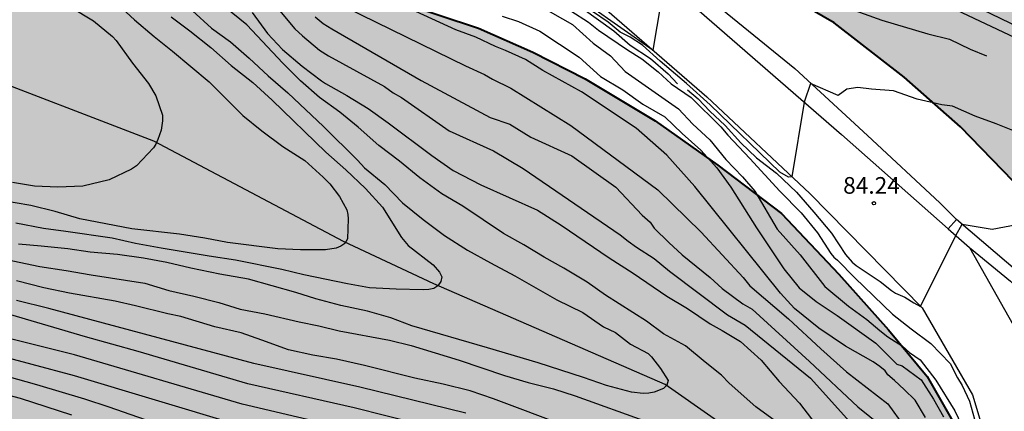
# Model space of a CAD drawing. Units: millimetres. Extents: x 582044 to 582395, y 4793289 to 4793540.
# Drawn here: x 582230 to 582274, y 4793487 to 4793505 of the extents above; entities that cross this region are included whole.
import ezdxf

# ---------------------------------------------------------------- set-up
doc = ezdxf.new("R2010")
doc.units = ezdxf.units.MM
for name, color, linetype in [('020104', 34, 'Continuous'), ('020204', 9, 'Continuous'), ('020308', 9, 'Continuous'), ('050102', 4, 'Continuous'), ('050103', 4, 'Continuous'), ('060113', 4, 'Continuous'), ('060134', 9, 'Continuous'), ('100106', 63, 'Continuous'), ('990504', 63, 'Continuous')]:
    doc.layers.add(name, color=color, linetype=linetype)
doc.layers.add('020105', color=24, linetype='Continuous', lineweight=30)
doc.styles.add('ARIAL', font='ARIAL.TTF', dxfattribs={"height": 1})

# ---------------------------------------------------------------- blocks, each defined once
blk = doc.blocks.new('COTAPU')
blk.add_circle((0, 0), 0.075)

msp = doc.modelspace()

# ---------------------------------------------------------------- hatches: boundary and pattern name
at = {"layer": '990504'}
msp.add_hatch(color=256, dxfattribs=at).paths.add_polyline_path([(582394.137, 4793428.101), (582394.138, 4793503.034), (582393.418, 4793503.674), (582390.288, 4793505.224), (582384.689, 4793507.614), (582377.699, 4793512.224), (582369.489, 4793518.904), (582357.45, 4793528.244), (582349.86, 4793532.954), (582341.32, 4793535.914), (582329.781, 4793538.174), (582322.602, 4793540.244), (582234.749, 4793540.246), (582235.953, 4793539.236), (582237.373, 4793537.336), (582238.313, 4793535.086), (582239.063, 4793532.946), (582240.123, 4793531.236), (582241.353, 4793529.756), (582243.203, 4793528.256), (582244.983, 4793526.876), (582247.073, 4793525.876), (582249.733, 4793524.916), (582252.713, 4793524.076), (582259.182, 4793522.446), (582267.302, 4793519.476), (582270.912, 4793518.106), (582274.502, 4793517.066), (582278.022, 4793515.966), (582285.321, 4793513.996), (582289.791, 4793513.316), (582294.651, 4793512.726), (582302.961, 4793511.786), (582312.321, 4793510.855), (582320.07, 4793509.935), (582323.83, 4793509.195), (582331.58, 4793507.855), (582337.49, 4793506.545), (582340.7, 4793505.615), (582343.9, 4793504.585), (582346.96, 4793503.475), (582349.879, 4793502.485), (582352.689, 4793501.655), (582355.109, 4793500.625), (582356.749, 4793499.835), (582359.519, 4793498.875), (582359.979, 4793498.755), (582364.319, 4793497.945), (582366.189, 4793497.455), (582367.729, 4793496.735), (582369.439, 4793495.585), (582370.439, 4793494.355), (582371.099, 4793492.825), (582371.829, 4793491.835), (582371.849, 4793490.395), (582371.399, 4793489.715), (582370.669, 4793489.485), (582369.919, 4793489.485), (582369.069, 4793489.735), (582368.569, 4793489.975), (582367.319, 4793490.195), (582361.549, 4793492.085), (582355.019, 4793494.475), (582352.009, 4793495.625), (582349.059, 4793496.585), (582346.269, 4793497.355), (582342.45, 4793498.545), (582338.36, 4793499.625), (582334.38, 4793500.755), (582330.75, 4793501.485), (582326.33, 4793502.105), (582322.11, 4793502.756), (582317.95, 4793503.256), (582314.39, 4793503.546), (582309.571, 4793503.576), (582305.861, 4793503.916), (582298.401, 4793505.036), (582290.891, 4793506.036), (582282.871, 4793507.666), (582279.702, 4793508.436), (582275.812, 4793509.546), (582268.132, 4793512.116), (582264.452, 4793513.166), (582260.742, 4793514.426), (582256.812, 4793515.657), (582250.653, 4793518.437), (582249.053, 4793518.647), (582248.863, 4793517.547), (582250.353, 4793515.877), (582252.422, 4793513.997), (582254.742, 4793512.167), (582257.492, 4793510.317), (582260.552, 4793508.627), (582263.432, 4793506.657), (582266.312, 4793504.997), (582269.462, 4793502.537), (582272.002, 4793500.297), (582277.231, 4793494.907), (582281.191, 4793489.947), (582282.131, 4793487.497), (582282.241, 4793484.627), (582282.081, 4793481.287), (582280.611, 4793476.067), (582280.061, 4793474.257), (582279.681, 4793473.487), (582280.121, 4793471.297), (582279.691, 4793468.197), (582278.081, 4793465.628), (582275.371, 4793463.798), (582273.131, 4793462.758), (582267.411, 4793462.508), (582265.201, 4793463.298), (582262.651, 4793465.008), (582260.725, 4793467.824), (582259.814, 4793469.585), (582257.875, 4793472.493), (582255.182, 4793473.893), (582251.95, 4793474.647), (582247.425, 4793476.155), (582242.255, 4793476.478), (582238.807, 4793476.478), (582234.772, 4793477.771), (582232.827, 4793479.77), (582232.471, 4793480.776), (582232.34, 4793481.92), (582232.392, 4793482.472), (582232.479, 4793482.922), (582232.61, 4793483.219), (582232.883, 4793483.429), (582233.346, 4793483.513), (582233.772, 4793483.558), (582235.104, 4793483.457), (582237.952, 4793483.078), (582245.102, 4793482.278), (582249.622, 4793481.188), (582253.552, 4793479.948), (582257.432, 4793478.838), (582264.661, 4793475.418), (582267.601, 4793474.757), (582270.561, 4793475.257), (582272.371, 4793477.537), (582273.291, 4793480.447), (582272.911, 4793483.357), (582271.941, 4793486.527), (582270.491, 4793489.047), (582268.751, 4793491.157), (582266.512, 4793493.667), (582263.932, 4793496.397), (582261.062, 4793498.567), (582258.242, 4793500.577), (582255.082, 4793502.467), (582252.732, 4793503.667), (582250.272, 4793504.757), (582246.782, 4793505.907), (582243.453, 4793506.897), (582240.463, 4793507.967), (582237.633, 4793509.087), (582234.923, 4793510.497), (582231.673, 4793511.677), (582227.863, 4793512.677), (582224.493, 4793513.337), (582221.063, 4793513.837), (582217.823, 4793514.157), (582213.584, 4793514.318), (582209.554, 4793514.198), (582205.054, 4793513.908), (582201.324, 4793513.738), (582198.614, 4793513.678), (582196.354, 4793514.748), (582195.584, 4793516.478), (582195.794, 4793517.758), (582196.734, 4793519.028), (582197.854, 4793519.868), (582202.574, 4793520.428), (582206.874, 4793521.407), (582211.244, 4793522.837), (582215.804, 4793524.077), (582219.754, 4793524.477), (582222.403, 4793523.957), (582225.463, 4793522.497), (582227.333, 4793521.817), (582230.493, 4793520.377), (582233.443, 4793518.507), (582236.303, 4793516.617), (582239.283, 4793514.907), (582241.163, 4793514.967), (582240.073, 4793516.857), (582237.933, 4793519.157), (582235.773, 4793521.397), (582232.743, 4793524.167), (582230.823, 4793527.817), (582228.393, 4793531.237), (582226.014, 4793532.797), (582223.954, 4793532.857), (582220.964, 4793533.047), (582218.334, 4793532.657), (582215.144, 4793531.867), (582211.104, 4793531.007), (582206.894, 4793531.007), (582199.544, 4793530.937), (582195.294, 4793531.747), (582191.015, 4793532.857), (582187.425, 4793534.467), (582184.455, 4793536.198), (582181.185, 4793538.398), (582178.722, 4793540.248), (582116.007, 4793540.249), (582116.057, 4793539.339), (582118.937, 4793532.399), (582121.196, 4793528.399), (582123.286, 4793524.539), (582125.396, 4793520.879), (582127.706, 4793517.209), (582129.796, 4793513.719), (582130.936, 4793510.039), (582130.586, 4793506.05), (582129.116, 4793502.3), (582127.076, 4793498.72), (582124.696, 4793495.9), (582122.876, 4793493.13), (582121.506, 4793489.19), (582121.266, 4793484.88), (582121.695, 4793481.26), (582122.415, 4793477.711), (582123.135, 4793474.901), (582123.575, 4793472.341), (582124.135, 4793465.821), (582124.265, 4793463.301), (582124.565, 4793460.791), (582125.505, 4793453.901), (582126.555, 4793450.321), (582127.655, 4793446.241), (582128.734, 4793442.781), (582130.364, 4793439.951), (582130.65, 4793439.333), (582130.766, 4793438.882), (582130.875, 4793438.261), (582130.879, 4793437.823), (582130.771, 4793437.263), (582130.572, 4793436.734), (582130.174, 4793435.979), (582129.291, 4793434.491), (582128.841, 4793433.798), (582128.527, 4793433.414), (582128.209, 4793433.12), (582127.894, 4793432.921), (582127.518, 4793432.785), (582126.995, 4793432.725), (582126.525, 4793432.736), (582125.845, 4793433.243), (582123.834, 4793435.112), (582122.195, 4793439.512), (582120.325, 4793443.212), (582119.025, 4793446.991), (582117.825, 4793450.661), (582116.865, 4793453.981), (582115.495, 4793457.691), (582113.395, 4793468.001), (582112.915, 4793471.611), (582112.616, 4793474.761), (582112.486, 4793477.501), (582112.956, 4793485.26), (582112.906, 4793488.5), (582112.576, 4793490.76), (582111.576, 4793490.25), (582110.356, 4793488.55), (582109.006, 4793485.131), (582107.686, 4793482.731), (582105.956, 4793479.931), (582104.606, 4793476.571), (582103.136, 4793473.231), (582102.206, 4793469.201), (582101.936, 4793465.471), (582102.006, 4793462.051), (582102.405, 4793457.222), (582102.575, 4793453.172), (582102.205, 4793449.362), (582101.375, 4793445.942), (582100.935, 4793442.232), (582101.615, 4793439.092), (582102.955, 4793434.872), (582103.965, 4793431.442), (582105.355, 4793427.682), (582107.455, 4793424.132), (582109.484, 4793421.012), (582113.944, 4793415.632), (582116.154, 4793413.382), (582119.034, 4793412.162), (582121.574, 4793411.652), (582124.424, 4793410.902), (582126.074, 4793409.452), (582127.614, 4793407.982), (582128.256, 4793406.322), (582128.589, 4793404.397), (582128.572, 4793402.02), (582128.228, 4793397.311), (582128.572, 4793394.899), (582129.102, 4793390.068), (582129.693, 4793388.969), (582130.846, 4793386.47), (582132.47, 4793382.837), (582135.062, 4793378.895), (582137.029, 4793377.211), (582138.655, 4793376.246), (582142.363, 4793374.862), (582145.342, 4793374.495), (582147.703, 4793375.91), (582148.441, 4793377.525), (582149.058, 4793380.384), (582149.65, 4793383.595), (582150.971, 4793386.366), (582152.318, 4793387.484), (582154.233, 4793387.668), (582156.179, 4793386.988), (582157.668, 4793385.966), (582161.775, 4793381.348), (582164.33, 4793379.802), (582166.222, 4793379.07), (582171.272, 4793377.451), (582176.18, 4793375.763), (582177.827, 4793375.375), (582179.699, 4793375.186), (582182.921, 4793375.812), (582185.601, 4793376.988), (582188.153, 4793377.763), (582192.662, 4793378.79), (582194.702, 4793380.389), (582196.239, 4793383.414), (582197.823, 4793390.435), (582198.541, 4793391.935), (582200.161, 4793393.521), (582202.293, 4793394.528), (582206.38, 4793395.552), (582210.492, 4793396.434), (582212.519, 4793397.108), (582214.884, 4793398.681), (582215.937, 4793400.731), (582216.387, 4793403.104), (582216.872, 4793405.543), (582217.794, 4793407.849), (582218.653, 4793409.193), (582220.298, 4793410.853), (582222.269, 4793411.927), (582224.194, 4793412.373), (582226.734, 4793412.289), (582228.713, 4793411.647), (582230.152, 4793410.701), (582231.327, 4793409.536), (582233.226, 4793407.081), (582235.057, 4793404.866), (582238.024, 4793403.053), (582238.799, 4793402.838), (582241.569, 4793402.527), (582243.223, 4793401.945), (582244.237, 4793401.07), (582244.64, 4793396.92), (582245.35, 4793394.55), (582245.78, 4793392.48), (582246.49, 4793389.76), (582247.68, 4793386.62), (582250.68, 4793383.4), (582253.92, 4793380.94), (582258.019, 4793379.07), (582262.409, 4793378.8), (582267.109, 4793379.66), (582269.929, 4793381.75), (582273.929, 4793385.05), (582278.069, 4793387.3), (582281.519, 4793390.26), (582285.959, 4793395.319), (582289.439, 4793398.119), (582294.429, 4793401.039), (582304.159, 4793405.179), (582309.009, 4793406.609), (582313.148, 4793407.708), (582317.118, 4793408.378), (582319.978, 4793409.258), (582323.288, 4793410.128), (582326.058, 4793410.778), (582329.368, 4793411.418), (582330.748, 4793411.498), (582331.498, 4793412.128), (582332.248, 4793412.428), (582332.778, 4793413.198), (582331.658, 4793414.538), (582329.648, 4793415.728), (582326.308, 4793416.008), (582322.408, 4793415.678), (582318.828, 4793415.068), (582314.789, 4793414.498), (582310.479, 4793413.448), (582305.379, 4793411.678), (582301.489, 4793410.039), (582298.069, 4793408.379), (582289.349, 4793403.929), (582284.289, 4793401.419), (582280.319, 4793399.729), (582277.049, 4793399.009), (582274.904, 4793398.898), (582273.156, 4793398.744), (582271.267, 4793398.409), (582268.783, 4793398.23), (582268.084, 4793398.853), (582268.304, 4793399.556), (582270.004, 4793401.156), (582272.756, 4793403.446), (582275.475, 4793405.571), (582279.494, 4793408.591), (582282.655, 4793410.902), (582286.672, 4793413.64), (582291.414, 4793416.327), (582296.098, 4793418.184), (582300.437, 4793419.355), (582304.06, 4793420.258), (582308.613, 4793421.744), (582312.653, 4793423.714), (582316.07, 4793425.802), (582319.917, 4793428.438), (582323.649, 4793431.103), (582328.142, 4793434.384), (582332.813, 4793437.856), (582343.005, 4793445.539), (582344.409, 4793446.649), (582345.632, 4793447.543), (582346.823, 4793448.23), (582347.761, 4793448.578), (582348.4, 4793448.647), (582349.173, 4793448.526), (582350.018, 4793448.076), (582350.678, 4793447.616), (582350.998, 4793447.366), (582351.578, 4793446.856), (582352.168, 4793446.306), (582352.438, 4793446.026), (582353.038, 4793445.486), (582353.618, 4793444.906), (582354.238, 4793444.336), (582354.828, 4793443.766), (582355.138, 4793443.476), (582356.098, 4793442.636), (582356.388, 4793442.346), (582356.948, 4793441.766), (582360.298, 4793437.927), (582365.277, 4793429.327), (582365.827, 4793428.237), (582365.967, 4793427.917), (582366.077, 4793427.577), (582366.207, 4793427.247), (582366.347, 4793426.927), (582366.507, 4793426.607), (582366.697, 4793426.297), (582366.897, 4793426.017), (582367.497, 4793425.337), (582367.727, 4793425.097), (582367.957, 4793424.867), (582368.557, 4793424.317), (582368.977, 4793424.007), (582371.327, 4793422.647), (582371.917, 4793422.457), (582372.907, 4793422.437), (582373.557, 4793422.457), (582374.317, 4793422.567), (582375.147, 4793422.717), (582376.477, 4793423.017), (582377.357, 4793423.257), (582378.727, 4793423.587), (582380.107, 4793423.896), (582381.427, 4793424.226), (582384.087, 4793424.956), (582384.557, 4793425.066), (582385.037, 4793425.156), (582386.957, 4793425.596), (582388.397, 4793425.936), (582389.807, 4793426.306), (582390.267, 4793426.446), (582391.157, 4793426.766), (582392.487, 4793427.276), (582393.337, 4793427.676)])

# ---------------------------------------------------------------- linework, layer by layer
at = {"layer": '020104', "flags": 128}
for points, elevation in [([(582268.372, 4793507.217), (582274.452, 4793504.336)], 85.5), ([(582270.421, 4793487.197), (582269.951, 4793487.977), (582269.461, 4793488.467), (582269.031, 4793488.867), (582268.731, 4793489.117), (582268.601, 4793489.297), (582268.361, 4793489.497), (582268.071, 4793489.707), (582266.822, 4793490.417), (582265.612, 4793491.227), (582264.522, 4793492.107), (582263.882, 4793492.797), (582260.022, 4793497.617), (582258.762, 4793499.027), (582257.382, 4793500.237), (582254.922, 4793501.877), (582253.172, 4793502.837), (582252.402, 4793503.337), (582251.502, 4793503.747), (582251.052, 4793503.917), (582250.162, 4793504.337), (582249.262, 4793504.677), (582244.403, 4793506.917)], 82), ([(582234.013, 4793505.827), (582234.773, 4793505.127), (582235.663, 4793504.367), (582236.493, 4793503.717), (582238.143, 4793502.337), (582239.663, 4793500.817), (582240.512, 4793500.127), (582241.462, 4793499.417), (582242.452, 4793498.787), (582243.282, 4793498.037), (582243.582, 4793497.727), (582244.012, 4793497.167), (582244.352, 4793496.567), (582244.392, 4793496.357), (582244.402, 4793496.147), (582244.372, 4793495.247), (582244.252, 4793495.047), (582244.082, 4793494.927), (582243.862, 4793494.837), (582243.392, 4793494.757), (582242.252, 4793494.757), (582241.232, 4793494.797), (582238.962, 4793495.088), (582237.942, 4793495.278), (582236.802, 4793495.468), (582234.663, 4793495.708), (582232.313, 4793496.148), (582231.203, 4793496.488), (582230.113, 4793496.758), (582228.683, 4793496.998)], 78), ([(582263.822, 4793486.907), (582262.782, 4793487.677), (582261.582, 4793488.747), (582261.232, 4793489.107), (582260.492, 4793489.697), (582259.612, 4793490.427), (582258.612, 4793490.977), (582257.852, 4793491.537), (582256.002, 4793492.717), (582255.172, 4793493.297), (582254.122, 4793493.937), (582253.232, 4793494.427), (582252.322, 4793494.987), (582251.402, 4793495.497), (582249.572, 4793496.727), (582248.632, 4793497.277), (582247.632, 4793498.007), (582246.712, 4793498.757), (582245.792, 4793499.467), (582244.862, 4793500.287), (582244.032, 4793500.957), (582243.112, 4793501.617), (582242.262, 4793502.377), (582241.463, 4793503.167), (582239.833, 4793504.907), (582238.813, 4793505.727)], 79.5), ([(582241.083, 4793505.817), (582242.003, 4793504.727), (582242.353, 4793504.397), (582243.112, 4793503.757), (582243.522, 4793503.507), (582246.042, 4793502.117), (582246.432, 4793501.837), (582246.802, 4793501.627), (582248.952, 4793500.127), (582250.952, 4793499.227), (582252.292, 4793498.427), (582256.662, 4793495.437), (582257.022, 4793495.147), (582257.402, 4793494.877), (582258.202, 4793494.367), (582258.892, 4793493.797), (582261.502, 4793491.827), (582262.292, 4793491.357), (582265.242, 4793488.977), (582268.651, 4793485.177)], 80.5), ([(582243.633, 4793506.027), (582249.692, 4793503.047), (582250.552, 4793502.667), (582250.912, 4793502.447), (582251.742, 4793502.047), (582254.442, 4793500.367), (582258.362, 4793497.467), (582260.312, 4793495.547), (582262.202, 4793493.507), (582262.512, 4793493.127), (582264.242, 4793491.647), (582265.702, 4793490.297), (582266.861, 4793489.257), (582268.731, 4793487.817), (582269.461, 4793486.797)], 81.5), ([(582253.062, 4793505.747), (582254.522, 4793504.917), (582255.452, 4793504.077), (582256.232, 4793503.507), (582256.882, 4793502.797), (582259.292, 4793501.107), (582259.942, 4793500.427), (582260.702, 4793499.717), (582261.422, 4793498.827), (582262.172, 4793498.047), (582262.732, 4793497.397), (582263.742, 4793495.687), (582264.782, 4793494.527), (582265.882, 4793493.107), (582266.952, 4793492.217), (582267.782, 4793491.617), (582268.371, 4793491.117), (582268.731, 4793490.837), (582269.381, 4793490.407), (582269.701, 4793490.127), (582270.181, 4793489.797), (582270.891, 4793488.877), (582271.751, 4793487.497), (582272.461, 4793485.977)], 83), ([(582255.002, 4793505.617), (582256.372, 4793504.627), (582257.112, 4793503.987), (582258.032, 4793503.377), (582258.822, 4793502.697), (582259.242, 4793502.247)], 84), ([(582272.102, 4793506.026), (582274.652, 4793504.776)], 86), ([(582236.423, 4793505.257), (582237.273, 4793504.627), (582238.213, 4793503.877), (582239.133, 4793503.067), (582240.103, 4793502.297), (582240.982, 4793501.507), (582243.402, 4793499.167), (582244.302, 4793498.357), (582245.192, 4793497.527), (582245.952, 4793496.677), (582246.802, 4793495.317), (582247.112, 4793494.957), (582248.232, 4793494.077), (582248.522, 4793493.757), (582248.622, 4793493.547), (582248.582, 4793493.327), (582248.442, 4793493.127), (582248.262, 4793493.007), (582248.042, 4793492.967), (582247.792, 4793492.957), (582246.572, 4793492.977), (582245.362, 4793493.047), (582244.372, 4793493.217), (582242.402, 4793493.627), (582241.412, 4793493.867), (582239.322, 4793494.298), (582238.142, 4793494.468), (582235.982, 4793494.838), (582234.823, 4793495.048), (582233.773, 4793495.278), (582231.683, 4793495.588), (582230.683, 4793495.718), (582229.423, 4793495.958)], 78.5), ([(582237.393, 4793505.527), (582238.253, 4793504.757), (582239.103, 4793504.127), (582239.943, 4793503.397), (582240.803, 4793502.607), (582241.682, 4793501.837), (582243.292, 4793500.317), (582244.832, 4793498.797), (582245.142, 4793498.447), (582246.062, 4793497.697), (582246.862, 4793496.877), (582247.782, 4793496.117), (582248.742, 4793495.397), (582249.782, 4793494.747), (582250.822, 4793494.167), (582251.912, 4793493.587), (582253.812, 4793492.497), (582254.982, 4793491.927), (582255.912, 4793491.287), (582256.452, 4793491.027), (582257.132, 4793490.497), (582257.922, 4793490.087), (582258.072, 4793489.927), (582258.482, 4793489.407), (582258.832, 4793488.867), (582258.772, 4793488.657), (582258.622, 4793488.507), (582258.202, 4793488.337), (582257.952, 4793488.297), (582257.702, 4793488.287), (582257.172, 4793488.337), (582256.052, 4793488.647), (582255.012, 4793489.007), (582252.962, 4793489.657), (582250.692, 4793490.337), (582247.272, 4793491.327), (582246.322, 4793491.697), (582245.272, 4793491.987), (582244.072, 4793492.247), (582242.952, 4793492.547), (582242.052, 4793492.838), (582239.912, 4793493.428), (582238.622, 4793493.658), (582237.322, 4793493.928), (582236.232, 4793494.188), (582235.182, 4793494.378), (582234.013, 4793494.548), (582232.773, 4793494.658), (582231.773, 4793494.798), (582230.573, 4793494.928), (582229.543, 4793495.008)], 79), ([(582242.913, 4793505.257), (582243.282, 4793504.967), (582243.672, 4793504.717), (582247.702, 4793502.397), (582250.812, 4793500.717), (582251.692, 4793500.427), (582252.642, 4793499.837), (582254.492, 4793498.987), (582256.462, 4793497.587), (582257.662, 4793496.327), (582258.012, 4793495.997), (582258.202, 4793495.737), (582258.852, 4793495.087), (582259.452, 4793494.527), (582260.712, 4793493.507), (582261.262, 4793493.007), (582262.192, 4793492.327), (582262.612, 4793492.077), (582265.202, 4793489.727), (582267.381, 4793487.677), (582268.921, 4793486.437)], 81), ([(582254.442, 4793505.527), (582255.242, 4793505.027), (582255.692, 4793504.667), (582256.992, 4793503.777), (582257.642, 4793503.367), (582258.382, 4793502.777), (582258.962, 4793502.237), (582259.862, 4793501.617), (582261.202, 4793500.297), (582261.512, 4793499.927), (582262.512, 4793498.877), (582263.862, 4793497.397), (582264.822, 4793496.427), (582265.552, 4793495.527), (582266.152, 4793494.587), (582266.292, 4793494.427), (582266.452, 4793494.287), (582267.232, 4793493.487), (582268.941, 4793491.857), (582269.771, 4793491.197), (582270.661, 4793490.527), (582271.541, 4793489.627), (582271.861, 4793488.987), (582272.071, 4793488.647), (582272.411, 4793487.927), (582272.631, 4793487.127)], 83.5), ([(582274.731, 4793499.987), (582273.602, 4793500.437), (582272.662, 4793500.787), (582271.642, 4793501.227), (582271.162, 4793501.297), (582270.042, 4793501.547), (582268.982, 4793501.927), (582267.992, 4793502.007), (582267.372, 4793502.077), (582266.872, 4793502.007), (582266.482, 4793501.717), (582265.242, 4793502.257), (582264.952, 4793501.417), (582264.402, 4793498.047), (582264.252, 4793498.027), (582263.862, 4793498.257), (582260.712, 4793501.287), (582259.652, 4793502.257), (582258.462, 4793503.257), (582257.672, 4793503.977), (582257.112, 4793504.337), (582256.662, 4793504.577), (582256.122, 4793505.027), (582255.422, 4793505.507)], 84.5), ([(582259.702, 4793501.977), (582260.172, 4793501.567), (582260.702, 4793501.007), (582261.402, 4793500.367), (582262.102, 4793499.577), (582262.802, 4793498.907), (582263.702, 4793498.207), (582264.612, 4793497.357), (582265.392, 4793496.457), (582266.182, 4793495.507), (582266.822, 4793494.547), (582267.112, 4793494.207), (582267.292, 4793494.047), (582268.382, 4793493.327), (582268.892, 4793492.917), (582269.072, 4793492.797), (582269.491, 4793492.617), (582269.891, 4793492.367), (582270.201, 4793492.207), (582271.791, 4793495.397), (582272.081, 4793495.907), (582273.421, 4793495.687), (582274.781, 4793495.937)], 84), ([(582229.013, 4793494.318), (582230.513, 4793494.008), (582231.703, 4793493.828), (582232.823, 4793493.628), (582235.242, 4793493.248), (582236.322, 4793492.918), (582237.452, 4793492.668), (582238.572, 4793492.378), (582239.542, 4793492.088), (582240.652, 4793491.868), (582242.202, 4793491.508), (582243.082, 4793491.338), (582244.002, 4793491.108), (582246.262, 4793490.677), (582247.242, 4793490.437), (582248.322, 4793490.117), (582249.402, 4793489.777), (582251.452, 4793489.087), (582252.522, 4793488.777), (582253.652, 4793488.497), (582254.632, 4793488.177), (582257.892, 4793486.997)], 79.5), ([(582249.702, 4793487.397), (582244.932, 4793488.568), (582240.152, 4793489.628), (582230.913, 4793492.108), (582229.453, 4793492.468)], 80.5), ([(582248.952, 4793486.548), (582244.672, 4793487.628), (582239.892, 4793488.718), (582234.942, 4793490.168), (582232.572, 4793490.828), (582228.943, 4793491.908)], 81), ([(582226.313, 4793490.628), (582232.052, 4793489.088), (582239.362, 4793486.898)], 82), ([(582246.852, 4793486.108), (582239.622, 4793487.798), (582232.072, 4793490.028), (582228.823, 4793490.838)], 81.5), ([(582231.952, 4793487.298), (582229.643, 4793488.048), (582228.603, 4793488.318)], 83)]:
    msp.add_lwpolyline(points, dxfattribs=dict(at, elevation=elevation))
at = {"layer": '020105', "flags": 128}
for points, elevation in [([(582229.193, 4793506.937), (582229.953, 4793506.707), (582230.963, 4793506.287), (582232.923, 4793505.087), (582233.783, 4793504.377), (582233.953, 4793504.197), (582234.693, 4793503.167), (582235.413, 4793502.257), (582235.733, 4793501.697), (582236.043, 4793500.827), (582236.043, 4793500.577), (582235.983, 4793500.157), (582235.833, 4793499.727), (582235.743, 4793499.527), (582235.633, 4793499.357), (582234.863, 4793498.537), (582234.643, 4793498.398), (582233.643, 4793497.908), (582232.453, 4793497.628), (582231.323, 4793497.588), (582230.273, 4793497.628), (582229.283, 4793497.798)], 77.5), ([(582255.242, 4793505.797), (582258.152, 4793503.757), (582258.672, 4793506.877)], 85), ([(582266.862, 4793505.687), (582268.462, 4793505.117), (582270.532, 4793504.487), (582271.502, 4793504.257), (582272.432, 4793503.797), (582273.172, 4793503.507)], 85), ([(582240.083, 4793505.457), (582240.773, 4793504.507), (582241.453, 4793503.787), (582242.332, 4793503.037), (582243.202, 4793502.377), (582243.382, 4793502.257), (582244.352, 4793501.717), (582245.312, 4793501.127), (582246.202, 4793500.487), (582248.182, 4793499.007), (582249.132, 4793498.337), (582250.382, 4793497.687), (582252.932, 4793496.547), (582254.012, 4793495.867), (582256.172, 4793494.397), (582257.252, 4793493.707), (582258.762, 4793492.667), (582259.692, 4793492.117), (582260.712, 4793491.427), (582261.262, 4793491.127), (582262.082, 4793490.627), (582263.012, 4793489.777), (582263.832, 4793488.827), (582264.742, 4793487.837), (582265.631, 4793486.687)], 80), ([(582251.352, 4793505.297), (582252.082, 4793505.047), (582253.042, 4793504.617), (582254.822, 4793503.437), (582255.782, 4793502.567), (582256.782, 4793501.967), (582257.682, 4793501.317), (582258.682, 4793500.757), (582259.452, 4793500.007), (582260.302, 4793499.257), (582261.022, 4793498.447), (582261.652, 4793497.587), (582262.802, 4793495.747), (582264.032, 4793493.907), (582264.732, 4793493.047), (582265.492, 4793492.427), (582266.442, 4793491.797), (582268.191, 4793490.547), (582269.131, 4793489.607), (582269.371, 4793489.527), (582270.231, 4793488.897), (582270.781, 4793488.027), (582271.241, 4793487.227)], 82.5), ([(582254.272, 4793486.797), (582250.952, 4793488.047), (582249.902, 4793488.397), (582248.682, 4793488.697), (582247.412, 4793488.977), (582245.142, 4793489.538), (582243.882, 4793489.828), (582242.812, 4793490.008), (582241.712, 4793490.248), (582240.512, 4793490.688), (582239.582, 4793491.008), (582238.392, 4793491.288), (582236.872, 4793491.748), (582236.282, 4793491.868), (582234.822, 4793492.238), (582233.902, 4793492.438), (582231.853, 4793492.798), (582230.693, 4793493.048), (582229.463, 4793493.358)], 80), ([(582235.922, 4793486.868), (582233.632, 4793487.668), (582232.532, 4793488.028), (582230.373, 4793488.678), (582229.033, 4793489.048)], 82.5)]:
    msp.add_lwpolyline(points, dxfattribs=dict(at, elevation=elevation))
at = {"layer": '050102'}
msp.add_polyline3d([(582272.411, 4793494.857, 83.928), (582274.261, 4793493.337, 83.668), (582275.991, 4793491.577, 83.328), (582277.031, 4793490.247, 83.008), (582277.691, 4793489.507, 82.688), (582277.911, 4793489.707, 82.638), (582278.131, 4793489.997, 82.698), (582277.421, 4793491.207, 83.058), (582275.951, 4793492.577, 83.418), (582274.691, 4793493.677, 83.678), (582271.821, 4793496.127, 84.008)], dxfattribs=at)
at = {"layer": '050103'}
msp.add_polyline3d([(582269.201, 4793482.067, 79.778), (582267.821, 4793482.277, 79.798), (582258.692, 4793488.687, 79.028), (582248.272, 4793493.217, 78.478), (582244.202, 4793495.127, 77.998), (582235.643, 4793499.657, 77.448), (582227.123, 4793502.938, 76.978), (582215.203, 4793504.928, 76.438), (582203.444, 4793507.978, 75.968), (582191.994, 4793510.988, 75.508), (582186.954, 4793512.108, 74.998), (582183.654, 4793513.088, 74.928), (582179.615, 4793514.548, 74.798), (582174.165, 4793516.278, 73.998), (582173.245, 4793516.748, 73.968), (582172.355, 4793517.318, 73.928), (582170.905, 4793518.458, 73.868), (582169.785, 4793519.438, 73.828), (582169.155, 4793519.898, 73.798), (582167.375, 4793521.738, 73.718), (582166.015, 4793522.758, 73.658)], dxfattribs=at)
at = {"layer": '060113'}
for points in [[(582243.503, 4793520.487, 85.208), (582243.663, 4793520.297, 85.228), (582244.073, 4793519.817, 85.248), (582245.993, 4793518.087, 85.338), (582247.903, 4793516.357, 85.358), (582250.822, 4793514.037, 85.368), (582253.762, 4793511.707, 85.348), (582259.152, 4793507.317, 84.838), (582264.542, 4793502.927, 84.458), (582267.802, 4793499.907, 84.168), (582271.062, 4793496.877, 84.058), (582271.602, 4793496.357, 84.018), (582271.821, 4793496.127, 84.008)], [(582271.821, 4793496.127, 84.008), (582271.45, 4793495.707, 84.004)]]:
    msp.add_polyline3d(points, dxfattribs=at)
at = {"layer": '060134'}
for points in [[(582242.857, 4793520.302, 85.253), (582243.193, 4793519.817, 85.288), (582243.763, 4793519.297, 85.408), (582246.713, 4793516.827, 85.518), (582250.202, 4793513.947, 85.598), (582254.252, 4793510.627, 85.388), (582258.042, 4793507.437, 85.068), (582266.642, 4793499.957, 84.388), (582271.45, 4793495.707, 84.004)], [(582254.598, 4793506.797, 85.198), (582255.832, 4793505.757, 85.118), (582260.572, 4793501.647, 84.788), (582265.212, 4793497.297, 84.458), (582270.271, 4793492.147, 83.988), (582272.541, 4793488.217, 83.658), (582273.581, 4793484.777, 83.508)], [(582271.45, 4793495.707, 84.004), (582272.411, 4793494.857, 83.928), (582274.701, 4793490.797, 83.718)]]:
    msp.add_polyline3d(points, dxfattribs=at)
at = {"layer": '100106', "lineweight": 40, "flags": 128}
for points in [[(582277.231, 4793494.907), (582272.002, 4793500.297), (582269.462, 4793502.537), (582266.312, 4793504.997), (582263.432, 4793506.657), (582260.552, 4793508.627), (582257.492, 4793510.317), (582254.742, 4793512.167), (582252.422, 4793513.997), (582250.353, 4793515.877), (582248.863, 4793517.547), (582249.053, 4793518.647), (582250.653, 4793518.437), (582256.812, 4793515.657), (582260.742, 4793514.426), (582264.452, 4793513.166), (582268.132, 4793512.116), (582275.812, 4793509.546)], [(582227.863, 4793512.677), (582231.673, 4793511.677), (582234.923, 4793510.497), (582237.633, 4793509.087), (582240.463, 4793507.967), (582243.453, 4793506.897), (582246.782, 4793505.907), (582250.272, 4793504.757), (582252.732, 4793503.667), (582255.082, 4793502.467), (582258.242, 4793500.577), (582261.062, 4793498.567), (582263.932, 4793496.397), (582266.512, 4793493.667), (582268.751, 4793491.157), (582270.491, 4793489.047), (582271.941, 4793486.527)]]:
    msp.add_lwpolyline(points, dxfattribs=at)

# ---------------------------------------------------------------- block references
at = {"layer": '020204', "rotation": 359.9987685839998}
msp.add_blockref('COTAPU', (582268.102, 4793496.857, 84.24), dxfattribs=at)

# ---------------------------------------------------------------- texts
at = {"layer": '020308', "style": 'ARIAL'}
msp.add_text('84.24', height=0.75, rotation=359.9988, dxfattribs=at).set_placement((582266.712, 4793497.287, 84.238))

doc.saveas('drawing.dxf')
